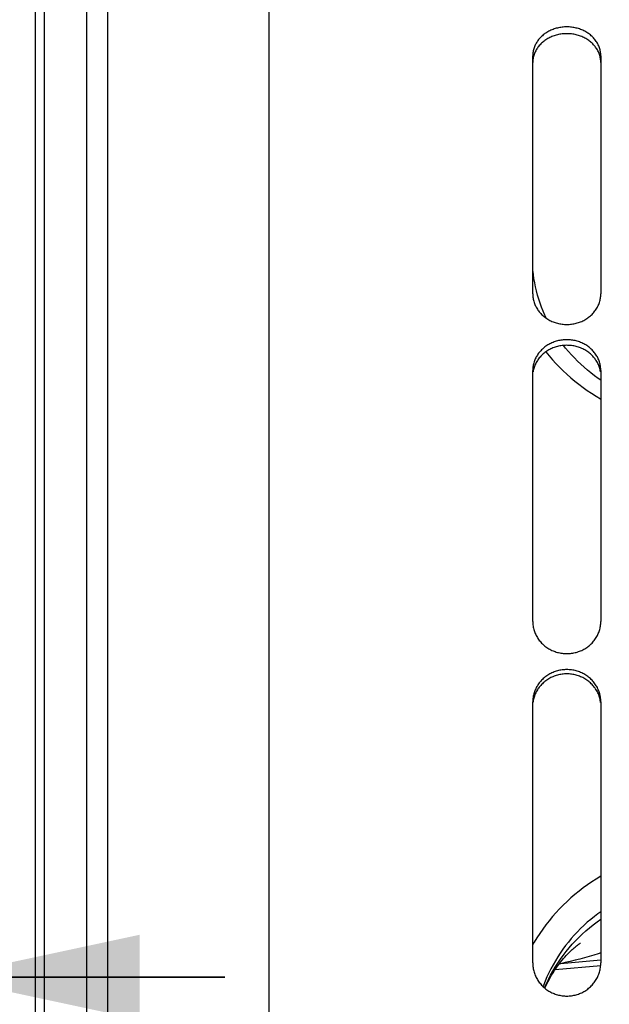
# Model space of a CAD drawing. Units: millimetres. Extents: x 0 to 594, y 0 to 420.
# Drawn here: x 129 to 139, y 274 to 292 of the extents above; entities that cross this region are included whole.
import ezdxf
from ezdxf.enums import TextEntityAlignment as Align

# ---------------------------------------------------------------- set-up
doc = ezdxf.new("R2010")
doc.units = ezdxf.units.MM
doc.header["$LTSCALE"] = 32.67
doc.layers.get('0').update_dxf_attribs({"linetype": 'CONTINUOUS'})
doc.layers.add('SOLIDES', color=7, linetype='CONTINUOUS')
doc.styles.get("Standard").update_dxf_attribs({"font": 'txt', "width": 0.85})
doc.styles.add('TEXTSTYLE_5', font='gdt', dxfattribs={"width": 0.85})
doc.styles.add('TEXTSTYLE_6', font='txt', dxfattribs={"width": 0.6})
doc.dimstyles.new('DIMSTYLE_1', dxfattribs={"dimtxt": 3.5, "dimasz": 3.5, "dimexe": 1.5, "dimexo": 1, "dimgap": 0.875, "dimtad": 1, "dimdec": 4, "dimlfac": 6.666667, "dimtxsty": 'STANDARD', "dimblk": '_FILLED', "dimblk1": '_FILLED', "dimblk2": '_FILLED', "dimcen": 0.09, "dimclrt": 5, "dimadec": 0, "dimazin": 0, "dimtp": 0.8, "dimtm": 0.8, "dimtfac": 1, "dimtdec": 4, "dimtofl": 0, "dimtmove": 0, "dimatfit": 3, "dimldrblk": '_FILLED', "dimfxl": 1, "dimtolj": 1, "dimarcsym": 0})
doc.dimstyles.new('DIMSTYLE_2', dxfattribs={"dimtxt": 3.5, "dimasz": 3.5, "dimexe": 1.5, "dimexo": 1, "dimgap": 0.875, "dimtad": 1, "dimdec": 4, "dimlfac": 6.666667, "dimtxsty": 'STANDARD', "dimblk": '_FILLED', "dimblk1": '_FILLED', "dimblk2": '_FILLED', "dimcen": 0.09, "dimclrt": 5, "dimadec": 0, "dimazin": 0, "dimtp": 0.0001, "dimtm": 0.0001, "dimtfac": 1, "dimtdec": 4, "dimtofl": 0, "dimtmove": 0, "dimatfit": 3, "dimldrblk": '_FILLED', "dimfxl": 1, "dimtolj": 1, "dimarcsym": 0})
doc.dimstyles.new('DIMSTYLE_3', dxfattribs={"dimtxt": 3.5, "dimasz": 3.5, "dimexe": 1.5, "dimexo": 1, "dimgap": 0.875, "dimtad": 1, "dimdec": 4, "dimlfac": 6.666667, "dimtxsty": 'STANDARD', "dimblk": '_FILLED', "dimblk1": '_FILLED', "dimblk2": '_FILLED', "dimcen": 0.09, "dimclrt": 5, "dimadec": 0, "dimazin": 0, "dimtol": 1, "dimtm": 0.127, "dimtfac": 0.6, "dimtdec": 4, "dimtofl": 0, "dimtmove": 0, "dimatfit": 3, "dimldrblk": '_FILLED', "dimfxl": 1, "dimtolj": 1, "dimarcsym": 0})

# ---------------------------------------------------------------- blocks, each defined once
blk = doc.blocks.new('_FILLED')
at = {"color": 0, "linetype": 'BYBLOCK'}
blk.add_solid([(0, 0), (-1, 0.2143), (-1, -0.2143)], dxfattribs=at)
blk = doc.blocks.new('*D0')
at = {"color": 2, "linetype": 'CONTINUOUS'}
for p, q in [((130.007, 357.146), (130.007, 357.771)), ((206.77, 357.146), (206.77, 357.771)), ((130.007, 315.14), (130.007, 357.146)), ((206.77, 261.007), (206.77, 357.146)), ((130.007, 356.271), (168.388, 356.271)), ((206.77, 356.271), (168.388, 356.271))]:
    blk.add_line(p, q, dxfattribs=at)
at = {"color": 2, "linetype": 'CONTINUOUS', "xscale": 3.5, "yscale": 3.5, "zscale": 3.5, "rotation": 180}
blk.add_blockref('_FILLED', (130.007, 356.271), dxfattribs=at)
at = {"color": 2, "linetype": 'CONTINUOUS', "xscale": 3.5, "yscale": 3.5, "zscale": 3.5}
blk.add_blockref('_FILLED', (206.77, 356.271), dxfattribs=at)
at = {"color": 5, "linetype": 'CONTINUOUS', "insert": (168.388, 360.646), "char_height": 3.5, "width": 8.925, "attachment_point": 2, "line_spacing_factor": 0.9}
blk.add_mtext(' Xg', dxfattribs=at)
blk = doc.blocks.new('*D4')
at = {"color": 2, "linetype": 'CONTINUOUS'}
for p, q in [((134.032, 318.796), (70.867, 318.796)), ((72.367, 318.796), (72.367, 260.821)), ((72.367, 202.846), (72.367, 260.821)), ((132.232, 202.846), (70.867, 202.846))]:
    blk.add_line(p, q, dxfattribs=at)
at = {"color": 2, "linetype": 'CONTINUOUS', "xscale": 3.5, "yscale": 3.5, "zscale": 3.5}
for p, rotation in [((72.367, 318.796), 90), ((72.367, 202.846), 270)]:
    blk.add_blockref('_FILLED', p, dxfattribs=dict(at, rotation=rotation))
at = {"color": 5, "linetype": 'CONTINUOUS', "insert": (67.992, 260.821), "char_height": 3.5, "width": 13.59167, "attachment_point": 2, "rotation": 90, "line_spacing_factor": 0.9, "style": 'TEXTSTYLE_5'}
blk.add_mtext('{\\Fgdt;n}\\Ftxt;773', dxfattribs=at)
blk = doc.blocks.new('*D8')
at = {"color": 2, "linetype": 'CONTINUOUS'}
for p, q in [((128.257, 309.398), (78.867, 309.398)), ((80.367, 309.398), (80.367, 260.821)), ((80.367, 212.243), (80.367, 260.821)), ((128.257, 212.243), (78.867, 212.243))]:
    blk.add_line(p, q, dxfattribs=at)
at = {"color": 2, "linetype": 'CONTINUOUS', "xscale": 3.5, "yscale": 3.5, "zscale": 3.5}
for p, rotation in [((80.367, 309.398), 90), ((80.367, 212.243), 270)]:
    blk.add_blockref('_FILLED', p, dxfattribs=dict(at, rotation=rotation))
at = {"color": 5, "linetype": 'CONTINUOUS', "style": 'TEXTSTYLE_6', "width": 0.6}
for s, p in [('-0,127', (79.317, 270.591)), (' 0', (76.517, 268.071))]:
    blk.add_text(s, height=2.1, rotation=90, dxfattribs=at).set_placement(p, align=Align.CENTER)
at = {"color": 5, "linetype": 'CONTINUOUS', "width": 0.85}
blk.add_text('647,7', height=3.5, rotation=90, dxfattribs=at).set_placement((78.617, 259.374), align=Align.CENTER)
at = {"color": 5, "linetype": 'CONTINUOUS', "style": 'TEXTSTYLE_5'}
blk.add_text('n', height=3.5, rotation=90, dxfattribs=at).set_placement((78.617, 249.603), align=Align.CENTER)
blk = doc.blocks.new('*D21')
at = {"color": 2, "linetype": 'CONTINUOUS'}
for p, q in [((105.257, 269.147), (105.257, 276.383)), ((127.447, 270.726), (127.447, 276.383)), ((105.257, 274.883), (100.257, 274.883)), ((100.257, 274.883), (116.352, 274.883)), ((132.447, 274.883), (116.352, 274.883)), ((127.447, 274.883), (132.447, 274.883)), ((130.007, 269.4), (127.447, 270.726)), ((130.007, 268.591), (130.007, 269.4))]:
    blk.add_line(p, q, dxfattribs=at)
at = {"color": 2, "linetype": 'CONTINUOUS', "xscale": 3.5, "yscale": 3.5, "zscale": 3.5}
blk.add_blockref('_FILLED', (105.257, 274.883), dxfattribs=at)
at = {"color": 2, "linetype": 'CONTINUOUS', "xscale": 3.5, "yscale": 3.5, "zscale": 3.5, "rotation": 180}
blk.add_blockref('_FILLED', (127.447, 274.883), dxfattribs=at)
at = {"color": 5, "linetype": 'CONTINUOUS', "insert": (116.352, 279.258), "char_height": 3.5, "width": 8.925, "attachment_point": 2, "line_spacing_factor": 0.9}
blk.add_mtext('165', dxfattribs=at)
blk = doc.blocks.new('*D23')
at = {"color": 2, "linetype": 'CONTINUOUS'}
for p, q in [((130.007, 328.166), (130.007, 182.7)), ((166.082, 187.27), (166.082, 182.7)), ((130.007, 184.2), (148.045, 184.2)), ((166.082, 184.2), (148.045, 184.2))]:
    blk.add_line(p, q, dxfattribs=at)
at = {"color": 2, "linetype": 'CONTINUOUS', "xscale": 3.5, "yscale": 3.5, "zscale": 3.5, "rotation": 180}
blk.add_blockref('_FILLED', (130.007, 184.2), dxfattribs=at)
at = {"color": 2, "linetype": 'CONTINUOUS', "xscale": 3.5, "yscale": 3.5, "zscale": 3.5}
blk.add_blockref('_FILLED', (166.082, 184.2), dxfattribs=at)
at = {"color": 5, "linetype": 'CONTINUOUS', "insert": (148.045, 188.575), "char_height": 3.5, "width": 14.875, "attachment_point": 2, "line_spacing_factor": 0.9}
blk.add_mtext('240,5', dxfattribs=at)

msp = doc.modelspace()

# ---------------------------------------------------------------- linework, layer by layer
at = {"color": 7, "linetype": 'CONTINUOUS'}
for p, q in [((130.007169, 314.140456), (130.007169, 269.671068)), ((129.107169, 268.320662), (129.107169, 309.31156)), ((129.257169, 309.398162), (129.257169, 269.158581))]:
    msp.add_line(p, q, dxfattribs=at)
at = {"color": 9, "linetype": 'CONTINUOUS'}
msp.add_line((139.082169, 275.185019), (138.368315, 275.120575), dxfattribs=at)
at = {"layer": 'SOLIDES', "color": 7, "linetype": 'CONTINUOUS'}
for p, q in [((130.375995, 318.570662), (130.375995, 269.798018)), ((133.232169, 268.451947), (133.232169, 318.444646)), ((137.882169, 286.94208), (137.882169, 291.143733)), ((139.082169, 291.143733), (139.082169, 286.94208)), ((137.882169, 281.159127), (137.882169, 285.590773)), ((139.082169, 285.590773), (139.082169, 281.159127)), ((137.882169, 275.134967), (137.882169, 279.744048)), ((139.082169, 279.744048), (139.082169, 275.134967)), ((138.277507, 275.018032), (139.081174, 275.090462))]:
    msp.add_line(p, q, dxfattribs=at)
at = {"layer": 'SOLIDES', "color": 9, "linetype": 'CONTINUOUS'}
for p, q in [((138.368316, 275.120575), (138.34825, 275.117952)), ((138.357082, 275.129459), (138.368315, 275.120575))]:
    msp.add_line(p, q, dxfattribs=at)
at = {"layer": 'SOLIDES', "color": 7, "linetype": 'CONTINUOUS'}
for points in [[(139.082169, 291.143733), (139.081804, 291.161571), (139.080707, 291.179385), (139.078876, 291.197173), (139.076307, 291.214977), (139.073005, 291.232756), (139.06899, 291.250387), (139.064262, 291.267852), (139.058822, 291.285169), (139.052695, 291.302266), (139.045885, 291.319128), (139.038388, 291.33577), (139.030215, 291.352165), (139.021358, 291.368322), (139.011825, 291.384232), (139.001646, 291.399846), (138.99081, 291.415177), (138.979327, 291.430212), (138.967266, 291.444864), (138.954632, 291.459123), (138.941419, 291.472998), (138.927677, 291.486439), (138.913416, 291.499434), (138.898628, 291.511994), (138.883335, 291.5241), (138.867525, 291.53576), (138.851212, 291.546966), (138.834458, 291.557676), (138.817251, 291.567895), (138.799604, 291.577618), (138.781618, 291.586792), (138.763309, 291.595404), (138.744662, 291.603467), (138.725734, 291.610956), (138.706536, 291.617864), (138.687058, 291.624198), (138.667327, 291.629951), (138.647324, 291.635127), (138.627069, 291.639722), (138.606653, 291.643715), (138.586062, 291.647102), (138.565312, 291.649887), (138.544534, 291.652055), (138.523764, 291.653599), (138.502967, 291.654525), (138.482169, 291.654834), (138.461372, 291.654525), (138.440575, 291.653599), (138.419805, 291.652055), (138.399027, 291.649887), (138.378276, 291.647102), (138.357686, 291.643715), (138.33727, 291.639722), (138.317015, 291.635127), (138.297011, 291.629951), (138.277281, 291.624198), (138.257803, 291.617864), (138.238605, 291.610956), (138.219677, 291.603467), (138.20103, 291.595404), (138.18272, 291.586792), (138.164735, 291.577618), (138.147087, 291.567895), (138.12988, 291.557676), (138.113127, 291.546966), (138.096813, 291.53576), (138.081004, 291.5241), (138.065711, 291.511994), (138.050922, 291.499434), (138.036662, 291.486439), (138.02292, 291.472998), (138.009707, 291.459123), (137.997073, 291.444864), (137.985011, 291.430212), (137.973529, 291.415177), (137.962693, 291.399846), (137.952514, 291.384232), (137.942981, 291.368322), (137.934124, 291.352165), (137.925951, 291.33577), (137.918453, 291.319128), (137.911644, 291.302266), (137.905516, 291.285169), (137.900077, 291.267852), (137.895349, 291.250387), (137.891334, 291.232756), (137.888032, 291.214977), (137.885462, 291.197173), (137.883632, 291.179385), (137.882534, 291.161571), (137.882169, 291.143733)], [(138.123812, 286.510559), (138.095594, 286.570134), (138.065312, 286.639301), (138.037183, 286.709163), (138.011236, 286.779662), (137.987496, 286.850744), (137.965986, 286.922364), (137.94673, 286.994464), (137.92975, 287.066988), (137.915062, 287.139893), (137.902687, 287.213119), (137.892643, 287.286614), (137.884944, 287.360341), (137.882169, 287.398773)], [(137.882169, 286.94208), (137.882534, 286.923392), (137.883632, 286.904722), (137.885462, 286.886071), (137.888032, 286.867396), (137.891334, 286.84874), (137.895349, 286.830231), (137.900077, 286.81189), (137.905516, 286.793697), (137.911644, 286.775728), (137.918453, 286.757999), (137.925951, 286.740495), (137.934124, 286.723244), (137.942981, 286.706237), (137.952514, 286.689484), (137.962693, 286.673037), (137.973529, 286.656882), (137.985011, 286.641034), (137.997073, 286.625584), (138.009707, 286.610545), (138.02292, 286.595904), (138.036662, 286.581718), (138.050922, 286.567998), (138.065711, 286.554734), (138.081004, 286.541945), (138.096813, 286.529625), (138.113127, 286.517781), (138.12988, 286.506458), (138.147087, 286.495652), (138.164735, 286.485367), (138.18272, 286.475663), (138.20103, 286.466549), (138.219677, 286.458016), (138.238605, 286.450089), (138.257803, 286.442775), (138.277281, 286.436068), (138.297011, 286.429976), (138.317015, 286.424494), (138.33727, 286.419626), (138.357686, 286.415397), (138.378276, 286.411808), (138.399027, 286.408857), (138.419805, 286.406561), (138.440575, 286.404925), (138.461372, 286.403943), (138.482169, 286.403616), (138.502967, 286.403943), (138.523764, 286.404925), (138.544534, 286.406561), (138.565312, 286.408857), (138.586062, 286.411808), (138.606653, 286.415397), (138.627069, 286.419626), (138.647324, 286.424494), (138.667327, 286.429976), (138.687058, 286.436068), (138.706536, 286.442775), (138.725734, 286.450089), (138.744662, 286.458016), (138.763309, 286.466549), (138.781618, 286.475663), (138.799604, 286.485367), (138.817251, 286.495652), (138.834458, 286.506458), (138.851212, 286.517781), (138.867525, 286.529625), (138.883335, 286.541945), (138.898628, 286.554734), (138.913416, 286.567998), (138.927677, 286.581718), (138.941419, 286.595904), (138.954632, 286.610545), (138.967266, 286.625584), (138.979327, 286.641034), (138.99081, 286.656882), (139.001646, 286.673037), (139.011825, 286.689484), (139.021358, 286.706237), (139.030215, 286.723244), (139.038388, 286.740495), (139.045885, 286.757999), (139.052695, 286.775728), (139.058822, 286.793697), (139.064262, 286.81189), (139.06899, 286.830231), (139.073005, 286.84874), (139.076307, 286.867396), (139.078876, 286.886071), (139.080707, 286.904722), (139.081804, 286.923392), (139.082169, 286.94208)], [(139.082169, 285.590773), (139.081804, 285.609696), (139.080707, 285.628594), (139.078876, 285.647466), (139.076307, 285.666356), (139.073005, 285.68522), (139.06899, 285.703928), (139.064262, 285.722461), (139.058822, 285.740838), (139.052695, 285.758982), (139.045885, 285.776878), (139.038388, 285.794541), (139.030215, 285.811943), (139.021358, 285.829093), (139.011825, 285.845982), (139.001646, 285.862557), (138.99081, 285.878832), (138.979327, 285.894795), (138.967266, 285.910351), (138.954632, 285.925489), (138.941419, 285.940222), (138.927677, 285.954494), (138.913416, 285.968292), (138.898628, 285.98163), (138.883335, 285.994486), (138.867525, 286.006868), (138.851212, 286.018769), (138.834458, 286.030144), (138.817251, 286.040998), (138.799604, 286.051325), (138.781618, 286.061068), (138.763309, 286.070217), (138.744662, 286.078781), (138.725734, 286.086735), (138.706536, 286.094074), (138.687058, 286.100802), (138.667327, 286.106913), (138.647324, 286.112412), (138.627069, 286.117293), (138.606653, 286.121535), (138.586062, 286.125133), (138.565312, 286.128092), (138.544534, 286.130394), (138.523764, 286.132035), (138.502967, 286.133019), (138.482169, 286.133347), (138.461372, 286.133019), (138.440575, 286.132035), (138.419805, 286.130394), (138.399027, 286.128092), (138.378276, 286.125133), (138.357686, 286.121535), (138.33727, 286.117293), (138.317015, 286.112412), (138.297011, 286.106913), (138.277281, 286.100802), (138.257803, 286.094074), (138.238605, 286.086735), (138.219677, 286.078781), (138.20103, 286.070217), (138.18272, 286.061068), (138.164735, 286.051325), (138.147087, 286.040998), (138.12988, 286.030144), (138.113127, 286.018769), (138.096813, 286.006868), (138.081004, 285.994486), (138.065711, 285.98163), (138.050922, 285.968292), (138.036662, 285.954494), (138.02292, 285.940222), (138.009707, 285.925489), (137.997073, 285.910351), (137.985011, 285.894795), (137.973529, 285.878832), (137.962693, 285.862557), (137.952514, 285.845982), (137.942981, 285.829093), (137.934124, 285.811943), (137.925951, 285.794541), (137.918453, 285.776878), (137.911644, 285.758982), (137.905516, 285.740838), (137.900077, 285.722461), (137.895349, 285.703928), (137.891334, 285.68522), (137.888032, 285.666356), (137.885462, 285.647466), (137.883632, 285.628594), (137.882534, 285.609696), (137.882169, 285.590773)], [(139.082169, 285.419844), (139.036908, 285.451029), (138.972158, 285.498184), (138.908864, 285.546873), (138.847062, 285.597065), (138.786803, 285.648718), (138.728136, 285.701788), (138.671095, 285.756242), (138.615729, 285.812033), (138.562082, 285.869115), (138.510183, 285.927456), (138.460076, 285.987008), (138.423914, 286.032489)], [(137.882169, 281.159127), (137.882534, 281.139524), (137.883632, 281.119942), (137.885462, 281.100381), (137.888032, 281.080794), (137.891334, 281.061229), (137.895349, 281.04182), (137.900077, 281.022586), (137.905516, 281.003509), (137.911644, 280.984668), (137.918453, 280.96608), (137.925951, 280.947728), (137.934124, 280.929641), (137.942981, 280.911813), (137.952514, 280.89425), (137.962693, 280.877009), (137.973529, 280.860075), (137.985011, 280.843463), (137.997073, 280.82727), (138.009707, 280.811507), (138.02292, 280.796163), (138.036662, 280.781295), (138.050922, 280.766917), (138.065711, 280.753017), (138.081004, 280.739615), (138.096813, 280.726705), (138.113127, 280.714294), (138.12988, 280.70243), (138.147087, 280.691107), (138.164735, 280.680331), (138.18272, 280.670164), (138.20103, 280.660615), (138.219677, 280.651675), (138.238605, 280.64337), (138.257803, 280.635708), (138.277281, 280.628681), (138.297011, 280.622299), (138.317015, 280.616556), (138.33727, 280.611457), (138.357686, 280.607026), (138.378276, 280.603266), (138.399027, 280.600175), (138.419805, 280.59777), (138.440575, 280.596056), (138.461372, 280.595027), (138.482169, 280.594684), (138.502967, 280.595027), (138.523764, 280.596056), (138.544534, 280.59777), (138.565312, 280.600175), (138.586062, 280.603266), (138.606653, 280.607026), (138.627069, 280.611457), (138.647324, 280.616556), (138.667327, 280.622299), (138.687058, 280.628681), (138.706536, 280.635708), (138.725734, 280.64337), (138.744662, 280.651675), (138.763309, 280.660615), (138.781618, 280.670164), (138.799604, 280.680331), (138.817251, 280.691107), (138.834458, 280.70243), (138.851212, 280.714294), (138.867525, 280.726705), (138.883335, 280.739615), (138.898628, 280.753017), (138.913416, 280.766917), (138.927677, 280.781295), (138.941419, 280.796163), (138.954632, 280.811507), (138.967266, 280.82727), (138.979327, 280.843463), (138.99081, 280.860075), (139.001646, 280.877009), (139.011825, 280.89425), (139.021358, 280.911813), (139.030215, 280.929641), (139.038388, 280.947728), (139.045885, 280.96608), (139.052695, 280.984668), (139.058822, 281.003509), (139.064262, 281.022586), (139.06899, 281.04182), (139.073005, 281.061229), (139.076307, 281.080794), (139.078876, 281.100381), (139.080707, 281.119942), (139.081804, 281.139524), (139.082169, 281.159127)], [(139.082169, 279.744048), (139.081804, 279.763832), (139.080707, 279.78359), (139.078876, 279.803322), (139.076307, 279.823074), (139.073005, 279.8428), (139.06899, 279.862363), (139.064262, 279.881745), (139.058822, 279.900963), (139.052695, 279.91994), (139.045885, 279.938657), (139.038388, 279.957132), (139.030215, 279.975334), (139.021358, 279.993273), (139.011825, 280.010941), (139.001646, 280.028281), (138.99081, 280.045307), (138.979327, 280.062007), (138.967266, 280.078283), (138.954632, 280.094122), (138.941419, 280.109537), (138.927677, 280.124471), (138.913416, 280.13891), (138.898628, 280.152867), (138.883335, 280.16632), (138.867525, 280.179278), (138.851212, 280.191733), (138.834458, 280.203638), (138.817251, 280.214997), (138.799604, 280.225806), (138.781618, 280.236003), (138.763309, 280.245578), (138.744662, 280.254543), (138.725734, 280.262869), (138.706536, 280.27055), (138.687058, 280.277593), (138.667327, 280.28399), (138.647324, 280.289746), (138.627069, 280.294856), (138.606653, 280.299295), (138.586062, 280.303063), (138.565312, 280.30616), (138.544534, 280.30857), (138.523764, 280.310287), (138.502967, 280.311318), (138.482169, 280.311661), (138.461372, 280.311318), (138.440575, 280.310287), (138.419805, 280.30857), (138.399027, 280.30616), (138.378276, 280.303063), (138.357686, 280.299295), (138.33727, 280.294856), (138.317015, 280.289746), (138.297011, 280.28399), (138.277281, 280.277593), (138.257803, 280.27055), (138.238605, 280.262869), (138.219677, 280.254543), (138.20103, 280.245578), (138.18272, 280.236003), (138.164735, 280.225806), (138.147087, 280.214997), (138.12988, 280.203638), (138.113127, 280.191733), (138.096813, 280.179278), (138.081004, 280.16632), (138.065711, 280.152867), (138.050922, 280.13891), (138.036662, 280.124471), (138.02292, 280.109537), (138.009707, 280.094122), (137.997073, 280.078283), (137.985011, 280.062007), (137.973529, 280.045307), (137.962693, 280.028281), (137.952514, 280.010941), (137.942981, 279.993273), (137.934124, 279.975334), (137.925951, 279.957132), (137.918453, 279.938657), (137.911644, 279.91994), (137.905516, 279.900963), (137.900077, 279.881745), (137.895349, 279.862363), (137.891334, 279.8428), (137.888032, 279.823074), (137.885462, 279.803322), (137.883632, 279.78359), (137.882534, 279.763832), (137.882169, 279.744048)], [(138.372378, 275.149387), (138.397852, 275.181208), (138.422802, 275.211128), (138.447123, 275.239161), (138.470711, 275.265323), (138.493511, 275.289683), (138.5155, 275.312336), (138.536611, 275.333324), (138.556777, 275.352688), (138.575983, 275.370515), (138.594182, 275.386853), (138.611308, 275.401734), (138.627334, 275.41522), (138.642207, 275.427349), (138.65589, 275.43817), (138.668387, 275.447759), (138.679652, 275.45615), (138.68967, 275.463398), (138.698493, 275.469601), (138.706096, 275.474799), (138.712459, 275.47903), (138.71764, 275.482383), (138.721629, 275.484895), (138.722407, 275.485377)], [(137.882169, 275.134967), (137.882534, 275.114683), (137.883632, 275.09442), (137.885462, 275.07418), (137.888032, 275.053915), (137.891334, 275.033673), (137.895349, 275.013593), (137.900077, 274.993695), (137.905516, 274.973961), (137.911644, 274.954471), (137.918453, 274.935243), (137.925951, 274.916261), (137.934124, 274.897554), (137.942981, 274.879114), (137.952514, 274.860951), (137.962693, 274.84312), (137.973529, 274.825608), (137.985011, 274.80843), (137.997073, 274.791685), (138.009707, 274.775385), (138.02292, 274.759519), (138.036662, 274.744147), (138.050922, 274.729281), (138.065711, 274.71491), (138.081004, 274.701054), (138.096813, 274.687707), (138.113127, 274.674876), (138.12988, 274.662611), (138.147087, 274.650907), (138.164735, 274.639767), (138.18272, 274.629257), (138.20103, 274.619387), (138.219677, 274.610145), (138.238605, 274.601561), (138.257803, 274.593641), (138.277281, 274.586379), (138.297011, 274.579782), (138.317015, 274.573846), (138.33727, 274.568576), (138.357686, 274.563996), (138.378276, 274.56011), (138.399027, 274.556916), (138.419805, 274.554429), (138.440575, 274.552658), (138.461372, 274.551595), (138.482169, 274.551241), (138.502967, 274.551595), (138.523764, 274.552658), (138.544534, 274.554429), (138.565312, 274.556916), (138.586062, 274.56011), (138.606653, 274.563996), (138.627069, 274.568576), (138.647324, 274.573846), (138.667327, 274.579782), (138.687058, 274.586379), (138.706536, 274.593641), (138.725734, 274.601561), (138.744662, 274.610145), (138.763309, 274.619387), (138.781618, 274.629257), (138.799604, 274.639767), (138.817251, 274.650907), (138.834458, 274.662611), (138.851212, 274.674876), (138.867525, 274.687707), (138.883335, 274.701054), (138.898628, 274.71491), (138.913416, 274.729281), (138.927677, 274.744147), (138.941419, 274.759519), (138.954632, 274.775385), (138.967266, 274.791685), (138.979327, 274.80843), (138.99081, 274.825608), (139.001646, 274.84312), (139.011825, 274.860951), (139.021358, 274.879114), (139.030215, 274.897554), (139.038388, 274.916261), (139.045885, 274.935243), (139.052695, 274.954471), (139.058822, 274.973961), (139.064262, 274.993695), (139.06899, 275.013593), (139.073005, 275.033673), (139.076307, 275.053915), (139.078876, 275.07418), (139.080707, 275.09442), (139.081804, 275.114683), (139.082169, 275.134967)], [(138.09548, 274.688833), (138.113201, 274.727466), (138.137754, 274.777783), (138.162887, 274.826345), (138.188507, 274.873144), (138.214497, 274.918133), (138.240775, 274.961332), (138.267239, 275.002724), (138.293732, 275.042219), (138.320167, 275.079842), (138.346443, 275.115598), (138.372378, 275.149387)]]:
    msp.add_lwpolyline(points, dxfattribs=at)
at = {"layer": 'SOLIDES', "color": 3, "linetype": 'CONTINUOUS'}
for points in [[(139.058928, 291.166624), (139.052826, 291.183625), (139.046043, 291.200394), (139.038576, 291.216948), (139.030432, 291.233258), (139.021607, 291.249333), (139.012106, 291.265167), (139.00196, 291.280708), (138.991154, 291.295972), (138.979703, 291.310945), (138.967671, 291.32554), (138.955063, 291.339747), (138.941875, 291.353576), (138.928156, 291.366974), (138.913916, 291.379931), (138.899145, 291.392458), (138.883867, 291.404535), (138.86807, 291.416168), (138.851765, 291.427352), (138.835015, 291.438044), (138.817808, 291.448248), (138.800156, 291.457959), (138.782161, 291.467124), (138.763838, 291.47573), (138.745172, 291.483789), (138.726222, 291.491275), (138.706999, 291.498182), (138.687492, 291.504517), (138.66773, 291.51027), (138.647692, 291.515448), (138.627398, 291.520045), (138.606941, 291.524039), (138.586306, 291.527429), (138.565509, 291.530216), (138.544682, 291.532385), (138.523864, 291.533931), (138.503017, 291.534858), (138.482169, 291.535167), (138.461322, 291.534858), (138.440475, 291.533931), (138.419656, 291.532385), (138.39883, 291.530216), (138.378033, 291.527429), (138.357398, 291.524039), (138.336941, 291.520045), (138.316647, 291.515448), (138.296609, 291.51027), (138.276846, 291.504517), (138.25734, 291.498182), (138.238116, 291.491275), (138.219167, 291.483789), (138.200501, 291.47573), (138.182178, 291.467124), (138.164183, 291.457959), (138.146531, 291.448248), (138.129324, 291.438044), (138.112574, 291.427352), (138.096269, 291.416168), (138.080471, 291.404535), (138.065194, 291.392458), (138.050423, 291.379931), (138.036182, 291.366974), (138.022464, 291.353576), (138.009276, 291.339747), (137.996668, 291.32554), (137.984636, 291.310945), (137.973184, 291.295972), (137.962379, 291.280708), (137.952232, 291.265167), (137.942732, 291.249333), (137.933906, 291.233258), (137.925763, 291.216948), (137.918295, 291.200394), (137.911513, 291.183625), (137.905411, 291.166624)], [(137.891291, 291.11452), (137.888004, 291.096849), (137.885447, 291.079155), (137.883625, 291.061477), (137.882532, 291.043776), (137.882169, 291.02605)], [(137.905411, 291.166624), (137.899995, 291.149407), (137.895287, 291.132045), (137.891291, 291.11452)], [(139.073048, 291.11452), (139.069051, 291.132045), (139.064344, 291.149407), (139.058928, 291.166624)], [(139.082169, 291.02605), (139.081806, 291.043776), (139.080714, 291.061477), (139.078892, 291.079155), (139.076335, 291.096849), (139.073048, 291.11452)], [(139.069051, 285.607097), (139.064344, 285.625521), (139.058928, 285.643792), (139.052826, 285.661834), (139.046043, 285.679631), (139.038576, 285.6972), (139.030432, 285.714512), (139.021607, 285.731576), (139.012106, 285.748383), (139.00196, 285.764881), (138.991154, 285.781085), (138.979703, 285.796981), (138.967671, 285.812477), (138.955063, 285.82756), (138.941875, 285.842244), (138.928156, 285.856471), (138.913916, 285.870229), (138.899145, 285.883532), (138.883867, 285.896356), (138.86807, 285.908711), (138.851765, 285.920588), (138.835015, 285.931943), (138.817808, 285.94278), (138.800156, 285.953096), (138.782161, 285.962829), (138.763838, 285.971971), (138.745172, 285.980531), (138.726222, 285.988483), (138.706999, 285.99582), (138.687492, 286.002548), (138.66773, 286.00866), (138.647692, 286.01416), (138.627398, 286.019044), (138.606941, 286.023287), (138.586306, 286.026888), (138.565509, 286.029849), (138.544682, 286.032154), (138.523864, 286.033795), (138.503017, 286.034781), (138.482169, 286.035109), (138.461322, 286.034781), (138.440475, 286.033795), (138.419656, 286.032154), (138.39883, 286.029849), (138.378033, 286.026888), (138.357398, 286.023287), (138.336941, 286.019044), (138.316647, 286.01416), (138.296609, 286.00866), (138.276846, 286.002548), (138.25734, 285.99582), (138.238116, 285.988483), (138.219167, 285.980531), (138.200501, 285.971971), (138.182178, 285.962829), (138.164183, 285.953096), (138.146531, 285.94278), (138.129324, 285.931943), (138.112574, 285.920588), (138.096269, 285.908711), (138.080471, 285.896356), (138.065194, 285.883532), (138.050423, 285.870229), (138.036182, 285.856471), (138.022464, 285.842244), (138.009276, 285.82756), (137.996668, 285.812477), (137.984636, 285.796981), (137.973184, 285.781085), (137.962379, 285.764881), (137.952232, 285.748383), (137.942732, 285.731576), (137.933906, 285.714512), (137.925763, 285.6972), (137.918295, 285.679631), (137.911513, 285.661834), (137.905411, 285.643792), (137.899995, 285.625521), (137.895287, 285.607097)], [(137.895287, 285.607097), (137.891291, 285.588501), (137.888004, 285.569752)], [(139.076335, 285.569752), (139.073048, 285.588501), (139.069051, 285.607097)], [(139.073048, 279.768745), (139.069051, 279.788191), (139.064344, 279.807459), (139.058928, 279.826566), (139.052826, 279.845436), (139.046043, 279.86405), (139.038576, 279.882426), (139.030432, 279.900535), (139.021607, 279.918384), (139.012106, 279.935965), (139.00196, 279.953225), (138.991154, 279.970177), (138.979703, 279.986808), (138.967671, 280.00302), (138.955063, 280.018802), (138.941875, 280.034165), (138.928156, 280.049052), (138.913916, 280.063449), (138.899145, 280.077369), (138.883867, 280.090789), (138.86807, 280.103719), (138.851765, 280.116149), (138.835015, 280.128032), (138.817808, 280.139374), (138.800156, 280.15017), (138.782161, 280.160358), (138.763838, 280.169926), (138.745172, 280.178886), (138.726222, 280.187209), (138.706999, 280.194889), (138.687492, 280.201933), (138.66773, 280.20833), (138.647692, 280.214088), (138.627398, 280.2192), (138.606941, 280.223642), (138.586306, 280.227411), (138.565509, 280.230511), (138.544682, 280.232923), (138.523864, 280.234642), (138.503017, 280.235673), (138.482169, 280.236017), (138.461322, 280.235673), (138.440475, 280.234642), (138.419656, 280.232923), (138.39883, 280.230511), (138.378033, 280.227411), (138.357398, 280.223642), (138.336941, 280.2192), (138.316647, 280.214088), (138.296609, 280.20833), (138.276846, 280.201933), (138.25734, 280.194889), (138.238116, 280.187209), (138.219167, 280.178886), (138.200501, 280.169926), (138.182178, 280.160358), (138.164183, 280.15017), (138.146531, 280.139374), (138.129324, 280.128032), (138.112574, 280.116149), (138.096269, 280.103719), (138.080471, 280.090789), (138.065194, 280.077369), (138.050423, 280.063449), (138.036182, 280.049052), (138.022464, 280.034165), (138.009276, 280.018802), (137.996668, 280.00302), (137.984636, 279.986808), (137.973184, 279.970177), (137.962379, 279.953225), (137.952232, 279.935965), (137.942732, 279.918384), (137.933906, 279.900535), (137.925763, 279.882426), (137.918295, 279.86405), (137.911513, 279.845436), (137.905411, 279.826566), (137.899995, 279.807459), (137.895287, 279.788191), (137.891291, 279.768745)], [(137.891291, 279.768745), (137.888004, 279.74914), (137.885447, 279.72951)], [(139.078892, 279.72951), (139.076335, 279.74914), (139.073048, 279.768745)]]:
    msp.add_lwpolyline(points, dxfattribs=at)
at = {"layer": 'SOLIDES', "color": 9, "linetype": 'CONTINUOUS'}
for points in [[(138.110673, 285.919204), (138.111607, 285.918002), (138.168691, 285.848526), (138.22781, 285.780466), (138.288963, 285.713819), (138.352016, 285.648726), (138.416976, 285.585189), (138.483836, 285.523212), (138.552443, 285.462934), (138.622803, 285.40436), (138.694909, 285.34749), (138.768587, 285.292457), (138.843835, 285.239273), (138.920656, 285.187932), (138.998887, 285.138538), (139.078523, 285.0911), (139.082169, 285.089054)], [(139.082169, 276.664863), (139.081653, 276.664569), (139.00198, 276.616352), (138.923694, 276.565976), (138.846799, 276.513448), (138.771481, 276.458885), (138.697745, 276.402282), (138.625586, 276.34364), (138.555169, 276.283086), (138.486501, 276.220616), (138.419575, 276.15623), (138.354538, 276.090058), (138.29139, 276.022092), (138.23013, 275.952336), (138.170903, 275.880938), (138.113709, 275.807892), (138.058548, 275.733201), (138.005553, 275.657036), (137.954734, 275.579398), (137.906081, 275.500283), (137.882169, 275.458812)], [(139.082169, 276.039864), (139.032326, 276.00397), (138.968191, 275.955024), (138.905475, 275.904341), (138.844229, 275.851955), (138.784501, 275.797905), (138.726335, 275.742228), (138.669767, 275.684952), (138.61484, 275.626116), (138.561599, 275.565765), (138.510084, 275.503937), (138.460336, 275.440673), (138.412394, 275.376022), (138.366302, 275.310035), (138.322098, 275.242763), (138.279815, 275.174251), (138.239477, 275.104536), (138.201122, 275.033673), (138.164776, 274.961707), (138.130457, 274.88866), (138.098188, 274.81457), (138.068007, 274.739503), (138.060716, 274.719764)], [(138.087992, 274.695154), (138.121346, 274.770578), (138.157071, 274.845151), (138.195096, 274.91872), (138.23539, 274.991222), (138.277918, 275.062595), (138.322644, 275.13278), (138.369531, 275.201716), (138.418538, 275.269346), (138.469625, 275.335612), (138.522747, 275.400459), (138.577861, 275.463831), (138.634919, 275.525674), (138.693873, 275.585937), (138.754674, 275.644569), (138.817269, 275.701519), (138.881607, 275.75674), (138.947631, 275.810184), (139.015288, 275.861808), (139.082169, 275.909878)], [(139.082169, 275.311484), (139.03583, 275.296589), (138.95714, 275.272356), (138.877012, 275.248733), (138.79536, 275.225694), (138.712272, 275.203265), (138.627998, 275.18153), (138.542622, 275.160518), (138.456061, 275.140199), (138.368315, 275.120575)]]:
    msp.add_lwpolyline(points, dxfattribs=at)

# ---------------------------------------------------------------- dimensions: what is measured, and where the dimension line sits
at = {"color": 2, "linetype": 'CONTINUOUS'}
for base, p1, p2, angle, text, dimstyle, picture, middle in [((130.007169, 356.270662), (206.769669, 260.007261), (130.007169, 314.140456), 180, ' Xg', 'DIMSTYLE_1', '*D0', (169.875915, 356.270662)), ((72.367169, 318.795662), (133.232169, 202.845662), (135.032169, 318.795662), 90, '%%c<>', 'DIMSTYLE_2', '*D4', (72.367169, 260.820662)), ((80.367169, 212.243162), (129.257169, 309.398162), (129.257169, 212.243162), 270, '%%c<>', 'DIMSTYLE_3', '*D8', (80.367169, 260.820662))]:
    dim = msp.add_linear_dim(base=base, p1=p1, p2=p2, angle=angle, text=text, dimstyle=dimstyle, dxfattribs=at)
    dim.commit()
    dim.dimension.update_dxf_attribs({"geometry": picture, "text_midpoint": middle, "dimtype": 160})
for base, p1, p2, picture, middle in [((130.007169, 184.200167), (166.082169, 188.269967), (130.007169, 329.166351), '*D23', (148.137642, 184.200167)), ((105.257169, 274.883401), (130.007169, 267.590657), (105.257169, 268.147457), '*D21', (116.816822, 274.883401))]:
    dim = msp.add_linear_dim(base=base, p1=p1, p2=p2, angle=180, dimstyle='DIMSTYLE_2', dxfattribs=at)
    dim.commit()
    dim.dimension.update_dxf_attribs({"geometry": picture, "text_midpoint": middle, "dimtype": 160})

doc.saveas('drawing.dxf')
